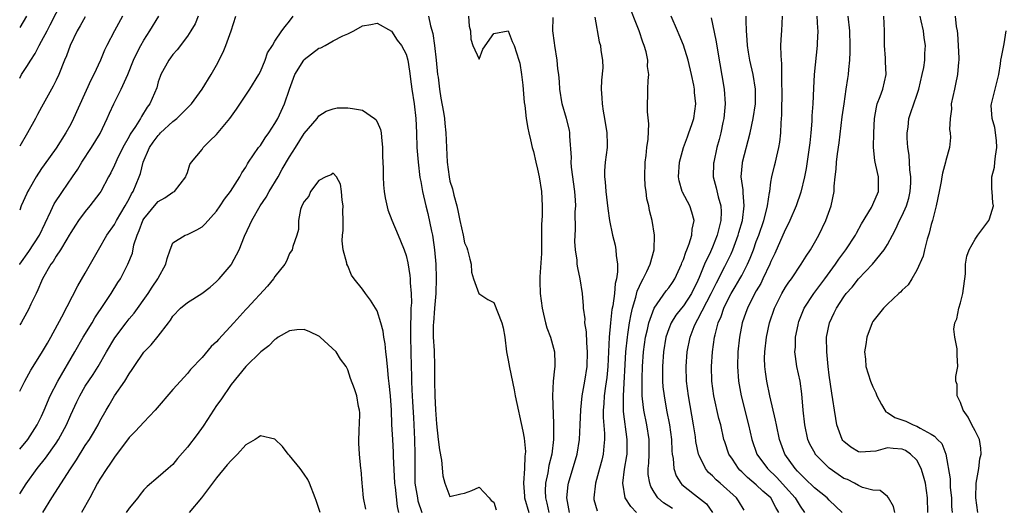
# Model space of a CAD drawing. Units: inches. Extents: x 2583000 to 2586000, y 1515000 to 1518000.
# Drawn here: x 2583000 to 2583135, y 1515908 to 1515975 of the extents above; entities that cross this region are included whole.
import ezdxf

# ---------------------------------------------------------------- set-up
doc = ezdxf.new("R2010")
doc.units = ezdxf.units.IN
doc.header["$MEASUREMENT"] = 0
doc.layers.add('LD25831515_2ft', color=72, linetype='Continuous')

msp = doc.modelspace()

# ---------------------------------------------------------------- linework, layer by layer
at = {"layer": 'LD25831515_2ft'}
for points, elevation in [([(2583000, 1515966.52), (2583000.27, 1515967), (2583001, 1515968.11), (2583001.53, 1515969), (2583002.11, 1515969.89), (2583002.68, 1515971), (2583003, 1515971.57), (2583003.75, 1515973), (2583004.19, 1515973.81), (2583005.84, 1515977)], 8492), ([(2583084.57, 1515907), (2583083.81, 1515907.81), (2583083.02, 1515909), (2583082.69, 1515911), (2583082.95, 1515912.95), (2583083.26, 1515914.74), (2583083.28, 1515915), (2583083.32, 1515917), (2583082.81, 1515920.81), (2583082.78, 1515923), (2583083.13, 1515929), (2583083.33, 1515931), (2583083.4, 1515931.4), (2583083.63, 1515933), (2583083.83, 1515934.17), (2583084.03, 1515935), (2583084.49, 1515936.49), (2583084.68, 1515937.32), (2583085.3, 1515938.7), (2583085.5, 1515939), (2583086, 1515940), (2583086.45, 1515941), (2583086.99, 1515943), (2583087.06, 1515945), (2583086.74, 1515947), (2583086.37, 1515948.37), (2583086.26, 1515949), (2583085.99, 1515949.99), (2583085.89, 1515951), (2583085.77, 1515951.77), (2583085.7, 1515953), (2583085.75, 1515955), (2583085.9, 1515955.9), (2583086, 1515957), (2583086.17, 1515958.17), (2583086.25, 1515960.25), (2583086.08, 1515961.92), (2583086.08, 1515963), (2583086.13, 1515964.13), (2583086.14, 1515965), (2583086.19, 1515966.19), (2583086.27, 1515967), (2583086.1, 1515968.1), (2583086.11, 1515969), (2583085.89, 1515970.11), (2583085.62, 1515971), (2583085.44, 1515971.44), (2583084.94, 1515973), (2583083.36, 1515977)], 8496), ([(2583000, 1515915.67), (2583001.1, 1515917), (2583002.4, 1515919), (2583003, 1515920.18), (2583003.37, 1515921), (2583004.2, 1515923), (2583005.22, 1515925), (2583007.58, 1515929), (2583008.71, 1515931), (2583009.92, 1515933), (2583010.32, 1515933.68), (2583011.64, 1515935.64), (2583012.53, 1515937), (2583013.48, 1515938.52), (2583013.81, 1515939), (2583014.84, 1515941), (2583015.45, 1515942.55), (2583015.67, 1515943.67), (2583016.09, 1515945), (2583016.36, 1515945.64), (2583016.87, 1515947), (2583017, 1515947.22), (2583018.7, 1515949.3), (2583019, 1515949.6), (2583019.88, 1515950.12), (2583021, 1515950.87), (2583021.21, 1515951), (2583022.8, 1515953), (2583022.83, 1515953.17), (2583023, 1515953.57), (2583023.32, 1515954.68), (2583023.55, 1515955), (2583025, 1515956.74), (2583025.17, 1515957), (2583026.08, 1515957.92), (2583027, 1515958.81), (2583028.83, 1515961), (2583029.73, 1515962.27), (2583031.57, 1515965), (2583032.8, 1515967), (2583033, 1515967.41), (2583033.68, 1515969), (2583034, 1515970), (2583034.65, 1515971), (2583035, 1515971.58), (2583035.94, 1515973), (2583036.4, 1515973.6), (2583037, 1515974.32), (2583037.49, 1515975)], 8504), ([(2583000, 1515923.6), (2583000.72, 1515925), (2583001, 1515925.48), (2583001.52, 1515926.48), (2583003, 1515928.81), (2583003.81, 1515930.19), (2583004.29, 1515931), (2583005.8, 1515933.8), (2583007.95, 1515938.05), (2583009, 1515939.8), (2583010.79, 1515943), (2583011.95, 1515945), (2583013, 1515946.47), (2583013.19, 1515946.81), (2583013.29, 1515947), (2583014.45, 1515949), (2583015, 1515949.98), (2583015.35, 1515950.65), (2583015.57, 1515951), (2583016.39, 1515953), (2583016.55, 1515953.45), (2583016.92, 1515955), (2583017.79, 1515957), (2583018.28, 1515957.72), (2583019, 1515958.65), (2583019.18, 1515958.82), (2583019.33, 1515959), (2583021, 1515960.57), (2583021.57, 1515961), (2583022.3, 1515961.7), (2583023, 1515962.45), (2583023.3, 1515962.7), (2583023.56, 1515963), (2583025.02, 1515965), (2583026.25, 1515967), (2583027, 1515968.28), (2583027.92, 1515970.08), (2583028.28, 1515971), (2583028.99, 1515973), (2583029.66, 1515975)], 8502), ([(2583024.49, 1515975), (2583024.05, 1515973.95), (2583023.48, 1515973), (2583023, 1515972.29), (2583021.61, 1515970.39), (2583021, 1515969.74), (2583020.7, 1515969.3), (2583020.45, 1515969), (2583019.36, 1515967), (2583019.26, 1515966.74), (2583019, 1515966.01), (2583018.79, 1515965.21), (2583017.86, 1515963), (2583017.48, 1515962.52), (2583016.72, 1515961.28), (2583016.57, 1515961), (2583015.87, 1515959.87), (2583015.16, 1515958.84), (2583015, 1515958.51), (2583014.16, 1515957), (2583013.34, 1515955.34), (2583013.17, 1515955), (2583013, 1515954.58), (2583012.48, 1515953.52), (2583012.17, 1515953), (2583011.12, 1515951), (2583011, 1515950.82), (2583009.63, 1515949), (2583009, 1515948.25), (2583008.06, 1515947), (2583007.63, 1515946.37), (2583007, 1515945.37), (2583006.8, 1515945), (2583006.46, 1515944.46), (2583005.6, 1515943), (2583005, 1515942.1), (2583004.59, 1515941.41), (2583004.29, 1515941), (2583003.15, 1515939), (2583003, 1515938.69), (2583002.5, 1515937.5), (2583002.24, 1515937), (2583001.52, 1515935.52), (2583001.2, 1515934.8), (2583001, 1515934.42), (2583000.18, 1515933), (2583000, 1515932.72)], 8500), ([(2583000, 1515940.98), (2583000.01, 1515941), (2583001.25, 1515942.75), (2583002.7, 1515945), (2583004.29, 1515948.29), (2583004.73, 1515949.27), (2583005.89, 1515951), (2583007.26, 1515953), (2583007.95, 1515954.05), (2583008.51, 1515955), (2583009.84, 1515957), (2583011.05, 1515958.95), (2583012.01, 1515961), (2583012.3, 1515961.7), (2583012.91, 1515963), (2583013.92, 1515965), (2583014.81, 1515967), (2583015.62, 1515969), (2583016.04, 1515969.96), (2583016.6, 1515971), (2583017, 1515971.7), (2583017.85, 1515973), (2583019.08, 1515975)], 8498), ([(2583014.09, 1515975), (2583013, 1515973), (2583011.96, 1515971), (2583011.64, 1515970.36), (2583011.06, 1515969), (2583010.16, 1515967), (2583009.76, 1515966.24), (2583007.39, 1515961), (2583007, 1515960.23), (2583006.33, 1515959), (2583005, 1515956.9), (2583003.35, 1515954.65), (2583003, 1515954.11), (2583002.25, 1515953), (2583001.32, 1515951.32), (2583001.08, 1515950.92), (2583001, 1515950.69), (2583000.22, 1515949), (2583000, 1515948.41)], 8496), ([(2583000.94, 1515975), (2583000, 1515973.46)], 8490), ([(2583009, 1515974.9), (2583008.31, 1515973.69), (2583007.89, 1515973), (2583006.91, 1515971), (2583006.42, 1515969.58), (2583006.16, 1515969), (2583005.35, 1515967), (2583005, 1515966.26), (2583004.59, 1515965.42), (2583003, 1515962.55), (2583002.46, 1515961.54), (2583002.19, 1515961), (2583001.08, 1515959), (2583000, 1515957.2)], 8494), ([(2583000, 1515909.57), (2583000.91, 1515910.91), (2583002.38, 1515913), (2583003.55, 1515914.45), (2583005, 1515916.51), (2583005.32, 1515917), (2583006.41, 1515919), (2583007, 1515920.39), (2583007.83, 1515922.17), (2583008.23, 1515923), (2583009, 1515924.28), (2583010.09, 1515925.91), (2583010.78, 1515927), (2583011.92, 1515929), (2583013.06, 1515930.94), (2583014.58, 1515933), (2583015, 1515933.53), (2583015.68, 1515934.32), (2583017.6, 1515937), (2583018.15, 1515937.85), (2583018.95, 1515939), (2583019, 1515939.12), (2583020.06, 1515941), (2583020.2, 1515941.8), (2583020.62, 1515943), (2583021, 1515943.93), (2583022.69, 1515945), (2583023, 1515945.08), (2583024.28, 1515945.72), (2583025, 1515946.12), (2583025.45, 1515946.55), (2583027, 1515948.29), (2583027.49, 1515949), (2583028.09, 1515949.91), (2583028.9, 1515951), (2583030.18, 1515953), (2583030.48, 1515953.52), (2583031, 1515954.32), (2583031.22, 1515954.78), (2583031.37, 1515955), (2583032.75, 1515957), (2583033, 1515957.3), (2583033.67, 1515958.33), (2583034.15, 1515959), (2583035, 1515960.28), (2583035.39, 1515961), (2583036.3, 1515963), (2583037.01, 1515965), (2583037.74, 1515967), (2583038.95, 1515969), (2583039, 1515969.06), (2583041, 1515970.61), (2583041.31, 1515970.69), (2583041.9, 1515971), (2583043, 1515971.62), (2583044.33, 1515972.33), (2583045, 1515972.61), (2583045.81, 1515973), (2583047, 1515973.67), (2583048.13, 1515973.87), (2583049, 1515974.05), (2583051, 1515972.94), (2583051.74, 1515971.74), (2583052.35, 1515971), (2583053, 1515969.79), (2583053.22, 1515969), (2583053.47, 1515967.47), (2583053.69, 1515965.69), (2583053.77, 1515965), (2583054.07, 1515963), (2583054.32, 1515961), (2583054.41, 1515959), (2583054.47, 1515957), (2583054.5, 1515956.5), (2583054.62, 1515955), (2583054.89, 1515952.89), (2583055, 1515952.33), (2583055.22, 1515951), (2583055.67, 1515949), (2583055.96, 1515947.96), (2583056.47, 1515945.53), (2583056.61, 1515945), (2583056.67, 1515944.67), (2583056.9, 1515943), (2583057.07, 1515941), (2583057.12, 1515939.12), (2583057.04, 1515937), (2583056.87, 1515935), (2583056.72, 1515933), (2583056.71, 1515932.71), (2583056.71, 1515931), (2583056.82, 1515929.18), (2583056.89, 1515927), (2583056.87, 1515925), (2583056.91, 1515923), (2583057, 1515921.04), (2583057.14, 1515919.14), (2583057.38, 1515917), (2583057.56, 1515915.56), (2583057.86, 1515914.14), (2583058, 1515912), (2583058.3, 1515911), (2583059, 1515909.17), (2583060.47, 1515909.53), (2583061, 1515909.62), (2583062.01, 1515910.01), (2583063, 1515910.46), (2583064.37, 1515909), (2583064.64, 1515908.64), (2583065, 1515908.39), (2583065.34, 1515907.34)], 8506), ([(2583056.07, 1515975), (2583056.31, 1515973.69), (2583056.64, 1515972.64), (2583056.9, 1515971), (2583057.12, 1515969), (2583057.31, 1515967), (2583057.37, 1515966.63), (2583057.57, 1515965), (2583057.77, 1515963.77), (2583058.13, 1515961.87), (2583058.26, 1515961), (2583058.31, 1515960.31), (2583058.45, 1515959), (2583058.51, 1515957), (2583058.6, 1515955), (2583058.88, 1515953), (2583059, 1515952.41), (2583059.33, 1515951.33), (2583059.54, 1515950.46), (2583059.93, 1515949), (2583060.13, 1515948.13), (2583060.35, 1515947), (2583060.8, 1515945), (2583061, 1515943.93), (2583061.3, 1515943.3), (2583061.42, 1515943), (2583061.71, 1515941.71), (2583061.91, 1515941), (2583061.94, 1515939.94), (2583062.22, 1515939), (2583062.98, 1515936.98), (2583064.17, 1515936.17), (2583065, 1515935.77), (2583066.13, 1515933), (2583066.3, 1515932.3), (2583066.53, 1515931), (2583066.75, 1515929), (2583067, 1515927.88), (2583067.16, 1515926.84), (2583067.8, 1515923.8), (2583067.95, 1515923), (2583069, 1515918.14), (2583069.16, 1515917.16), (2583069.34, 1515915.34), (2583069.33, 1515915), (2583069.28, 1515914.72), (2583069.22, 1515913), (2583069.07, 1515911), (2583069.22, 1515909.22), (2583069.23, 1515909), (2583069.81, 1515907)], 8504), ([(2583061.54, 1515975), (2583061.64, 1515973.64), (2583061.82, 1515973), (2583061.84, 1515971.84), (2583062.14, 1515971), (2583063, 1515969.11), (2583063.52, 1515970.48), (2583065, 1515972.63), (2583067, 1515973.02), (2583067.55, 1515971.55), (2583067.79, 1515971), (2583068.46, 1515969), (2583068.58, 1515968.58), (2583068.82, 1515967), (2583069, 1515965.57), (2583069.18, 1515963.18), (2583069.25, 1515962.75), (2583069.43, 1515961), (2583069.66, 1515959.66), (2583069.81, 1515959), (2583070.06, 1515958.06), (2583070.29, 1515957), (2583070.45, 1515956.45), (2583070.77, 1515955), (2583071, 1515954.04), (2583071.22, 1515953), (2583071.55, 1515951), (2583071.64, 1515949), (2583071.63, 1515947.63), (2583071.54, 1515946.46), (2583071.56, 1515945), (2583071.56, 1515943.56), (2583071.53, 1515943), (2583071.53, 1515942.47), (2583071.3, 1515939.3), (2583071.34, 1515938.66), (2583071.35, 1515937), (2583071.62, 1515935), (2583071.84, 1515934.16), (2583072.11, 1515933), (2583072.29, 1515932.29), (2583072.8, 1515931), (2583073.35, 1515929), (2583073.39, 1515927.39), (2583073.39, 1515927), (2583073.32, 1515926.68), (2583073.14, 1515925), (2583073.04, 1515922.96), (2583073.19, 1515919.19), (2583073.18, 1515918.82), (2583073.18, 1515917), (2583072.97, 1515915), (2583072.57, 1515913.42), (2583072.41, 1515912.41), (2583072.09, 1515911), (2583072.06, 1515909.94), (2583072.09, 1515909), (2583072.29, 1515908.29), (2583072.55, 1515907)], 8502), ([(2583075.39, 1515907), (2583075.03, 1515909), (2583075.22, 1515910.78), (2583075.25, 1515911), (2583076.42, 1515915), (2583076.75, 1515917), (2583076.86, 1515919), (2583076.94, 1515921.06), (2583077.14, 1515923), (2583077.5, 1515925), (2583077.81, 1515927), (2583077.88, 1515929), (2583077.76, 1515930.24), (2583077.73, 1515931.73), (2583077.51, 1515933), (2583077.53, 1515933.53), (2583077.32, 1515935), (2583077.33, 1515935.33), (2583077.16, 1515937), (2583076.85, 1515939), (2583076.54, 1515940.54), (2583076.46, 1515941), (2583076.42, 1515941.58), (2583076.22, 1515943), (2583076.14, 1515944.14), (2583076.16, 1515945), (2583076.23, 1515945.77), (2583076.18, 1515948.18), (2583076.24, 1515949), (2583076.22, 1515949.78), (2583076.14, 1515951), (2583075.68, 1515954.32), (2583075.63, 1515955), (2583075.65, 1515955.65), (2583075.44, 1515958.56), (2583075.44, 1515959), (2583075.37, 1515959.37), (2583074.98, 1515961), (2583074.4, 1515963), (2583074.06, 1515965), (2583074.01, 1515965.99), (2583073.92, 1515967), (2583073.81, 1515967.81), (2583073.72, 1515969), (2583073.37, 1515971), (2583073.34, 1515971.34), (2583073.11, 1515973), (2583073.17, 1515974.83)], 8500), ([(2583078.85, 1515974.85), (2583079.48, 1515971.48), (2583079.63, 1515971), (2583079.7, 1515970.3), (2583079.91, 1515969), (2583079.95, 1515967.95), (2583079.78, 1515966.22), (2583079.75, 1515965), (2583079.83, 1515963.83), (2583079.86, 1515963), (2583080.02, 1515961.98), (2583080.2, 1515961), (2583080.52, 1515959), (2583080.54, 1515957.46), (2583080.54, 1515957), (2583080.3, 1515955), (2583080.21, 1515953.79), (2583080.2, 1515953), (2583080.3, 1515952.3), (2583080.37, 1515951), (2583080.65, 1515948.65), (2583080.88, 1515947), (2583081.3, 1515945), (2583081.63, 1515943.63), (2583081.76, 1515943), (2583081.79, 1515942.21), (2583081.97, 1515941), (2583081.98, 1515939.98), (2583081.82, 1515939), (2583081.65, 1515938.35), (2583081.54, 1515937), (2583081.32, 1515935.32), (2583081.21, 1515934.79), (2583081, 1515933), (2583080.81, 1515931), (2583080.64, 1515927), (2583080.49, 1515925.51), (2583080.32, 1515924.32), (2583080.16, 1515923), (2583080.11, 1515921.89), (2583080.03, 1515921), (2583080.03, 1515920.03), (2583080.19, 1515917.81), (2583080.19, 1515917), (2583080.08, 1515916.08), (2583080.02, 1515915), (2583079.83, 1515914.17), (2583079.52, 1515913), (2583078.94, 1515911), (2583078.71, 1515909), (2583078.75, 1515908.75), (2583079.2, 1515907.2)], 8498), ([(2583089.52, 1515907.52), (2583089, 1515907.86), (2583088.3, 1515908.3), (2583087.52, 1515909), (2583087, 1515909.78), (2583086.55, 1515910.55), (2583086.4, 1515911), (2583086.2, 1515912.2), (2583086.19, 1515913), (2583086.27, 1515913.73), (2583086.3, 1515915), (2583086.3, 1515917), (2583085.98, 1515919), (2583085.57, 1515921), (2583085.42, 1515922.58), (2583085.36, 1515923), (2583085.34, 1515923.34), (2583085.34, 1515925.34), (2583085.39, 1515927), (2583085.55, 1515929), (2583085.83, 1515931), (2583086.09, 1515932.09), (2583086.27, 1515933), (2583086.98, 1515935), (2583088.65, 1515937.35), (2583089, 1515937.78), (2583089.5, 1515938.5), (2583089.82, 1515939), (2583090.75, 1515941), (2583090.81, 1515941.19), (2583091, 1515941.65), (2583091.32, 1515942.68), (2583091.48, 1515943), (2583091.81, 1515943.81), (2583092.16, 1515945), (2583092.2, 1515945.8), (2583092.47, 1515947), (2583092.17, 1515948.17), (2583091.88, 1515949), (2583090.88, 1515950.88), (2583090.84, 1515951), (2583090.44, 1515952.44), (2583090.32, 1515953), (2583090.46, 1515955), (2583091.04, 1515957), (2583091.55, 1515958.45), (2583091.76, 1515959), (2583092.18, 1515960.18), (2583092.45, 1515961), (2583092.73, 1515963), (2583092.55, 1515964.55), (2583092.53, 1515965), (2583092.43, 1515965.56), (2583092.14, 1515967), (2583091.68, 1515969), (2583091.03, 1515971.03), (2583090.45, 1515972.45), (2583090.19, 1515973), (2583089.34, 1515975)], 8494), ([(2583094.8, 1515974.8), (2583095, 1515973.93), (2583095.5, 1515971.5), (2583095.67, 1515970.33), (2583096.58, 1515965), (2583096.72, 1515963), (2583096.56, 1515961), (2583096.43, 1515960.43), (2583096.14, 1515959), (2583095.91, 1515958.09), (2583095.6, 1515957), (2583095.16, 1515955), (2583095.15, 1515954.85), (2583095.1, 1515953), (2583095.49, 1515951.49), (2583095.77, 1515950.23), (2583096.15, 1515949), (2583096.21, 1515948.21), (2583096.16, 1515947), (2583095.9, 1515946.1), (2583095.66, 1515945), (2583095, 1515943.37), (2583094.72, 1515942.72), (2583093.91, 1515941), (2583093.19, 1515939.19), (2583093, 1515938.77), (2583092.11, 1515937), (2583091, 1515935.33), (2583090.73, 1515935), (2583089.98, 1515934.03), (2583089.34, 1515933), (2583089, 1515932.16), (2583088.61, 1515931), (2583088.26, 1515929), (2583088.13, 1515927), (2583088.16, 1515925.84), (2583088.16, 1515925), (2583088.21, 1515924.21), (2583088.35, 1515923), (2583088.71, 1515921), (2583089.12, 1515919), (2583089.38, 1515917), (2583089.44, 1515915.44), (2583089.48, 1515915), (2583089.6, 1515914.4), (2583089.7, 1515913), (2583090.02, 1515912.02), (2583090.64, 1515911), (2583090.81, 1515910.81), (2583092.53, 1515909.47), (2583094.17, 1515908.17), (2583094.98, 1515907)], 8492), ([(2583099.32, 1515907.32), (2583098.57, 1515908.57), (2583098.28, 1515909), (2583096.03, 1515911), (2583095.48, 1515911.48), (2583095, 1515912), (2583094.47, 1515912.47), (2583094.04, 1515913), (2583093.18, 1515914.82), (2583093.08, 1515915), (2583092.73, 1515916.73), (2583092.65, 1515917.35), (2583092.41, 1515919), (2583091.71, 1515923), (2583091.45, 1515925), (2583091.37, 1515927), (2583091.51, 1515929), (2583091.92, 1515931), (2583092.5, 1515932.5), (2583092.71, 1515933), (2583093, 1515933.47), (2583094.81, 1515937), (2583095.53, 1515938.47), (2583096.68, 1515940.68), (2583097.54, 1515942.46), (2583097.77, 1515943), (2583098.52, 1515945), (2583098.62, 1515945.38), (2583099.09, 1515947), (2583099.35, 1515949), (2583099.19, 1515950.81), (2583099.19, 1515951.19), (2583098.95, 1515953), (2583099.09, 1515954.91), (2583099.11, 1515955), (2583100.16, 1515959), (2583100.59, 1515961), (2583100.89, 1515963), (2583100.89, 1515965), (2583100.56, 1515967), (2583100.11, 1515969), (2583099.93, 1515970.07), (2583099.8, 1515971), (2583099.76, 1515971.76), (2583099.65, 1515973), (2583099.62, 1515974.38), (2583099.63, 1515975)], 8490), ([(2583104.09, 1515907), (2583103.68, 1515907.68), (2583102.98, 1515909), (2583101.91, 1515909.91), (2583101, 1515910.8), (2583099.79, 1515911.79), (2583099, 1515912.58), (2583098.77, 1515912.77), (2583098.56, 1515913), (2583097.72, 1515914.28), (2583097.23, 1515915), (2583096.67, 1515916.67), (2583096.57, 1515917), (2583096.12, 1515919), (2583095.89, 1515919.89), (2583095.2, 1515923), (2583094.92, 1515925), (2583094.86, 1515927), (2583095, 1515929), (2583095.28, 1515931), (2583095.36, 1515931.36), (2583095.78, 1515933), (2583096.17, 1515933.83), (2583096.54, 1515935), (2583097, 1515935.95), (2583097.56, 1515937), (2583098.1, 1515937.9), (2583098.74, 1515939), (2583099, 1515939.49), (2583099.79, 1515941), (2583100.16, 1515941.84), (2583100.61, 1515943), (2583101, 1515944.11), (2583101.34, 1515945), (2583102.02, 1515947), (2583102.4, 1515948.4), (2583102.53, 1515949), (2583102.83, 1515950.83), (2583102.84, 1515951), (2583103, 1515952.24), (2583103.12, 1515953), (2583103.48, 1515954.52), (2583103.62, 1515955), (2583103.8, 1515955.8), (2583104.11, 1515957), (2583104.25, 1515957.75), (2583104.37, 1515959), (2583104.41, 1515960.41), (2583104.51, 1515961.49), (2583104.56, 1515965), (2583104.52, 1515965.48), (2583104.5, 1515968.5), (2583104.44, 1515969), (2583104.4, 1515969.6), (2583104.39, 1515971), (2583104.48, 1515972.48), (2583104.49, 1515973), (2583104.61, 1515975)], 8488), ([(2583109.3, 1515975), (2583109.38, 1515973.38), (2583109.42, 1515973), (2583109.33, 1515971.33), (2583109.33, 1515971), (2583108.96, 1515967), (2583108.85, 1515965.15), (2583108.76, 1515963), (2583108.64, 1515961.36), (2583108.63, 1515960.63), (2583108.48, 1515959), (2583108.33, 1515957.67), (2583108.27, 1515957), (2583107.85, 1515954.15), (2583107.61, 1515953), (2583107.11, 1515950.89), (2583106.48, 1515949), (2583105.61, 1515947), (2583105.41, 1515946.59), (2583105, 1515945.82), (2583104.66, 1515945), (2583103.53, 1515942.47), (2583103, 1515941.39), (2583102.85, 1515941), (2583101.9, 1515939), (2583101.61, 1515938.39), (2583101, 1515937.35), (2583100.58, 1515936.58), (2583099.79, 1515935), (2583099.59, 1515934.41), (2583099.07, 1515933), (2583098.69, 1515931), (2583098.48, 1515929), (2583098.42, 1515927), (2583098.57, 1515925), (2583098.94, 1515923), (2583099.93, 1515919), (2583100.37, 1515917), (2583101.08, 1515915), (2583102.53, 1515913), (2583103.8, 1515911.8), (2583105, 1515910.48), (2583106.32, 1515909), (2583107, 1515907.84), (2583107.62, 1515907)], 8486), ([(2583112.79, 1515907), (2583111, 1515908.69), (2583110.7, 1515909), (2583109, 1515910.36), (2583107.66, 1515911.66), (2583107, 1515912.27), (2583106.67, 1515912.67), (2583106.33, 1515913), (2583104.93, 1515915), (2583104.19, 1515917), (2583103.76, 1515919), (2583103.66, 1515919.66), (2583102.86, 1515923), (2583102.43, 1515925), (2583102.25, 1515926.25), (2583102.17, 1515927), (2583102.15, 1515928.15), (2583102.17, 1515929), (2583102.39, 1515931), (2583102.81, 1515933), (2583103.5, 1515935), (2583104.5, 1515937), (2583105, 1515937.85), (2583105.45, 1515938.55), (2583105.81, 1515939), (2583107.18, 1515941), (2583107.86, 1515942.14), (2583108.45, 1515943), (2583109, 1515943.96), (2583109.57, 1515945), (2583110.56, 1515947), (2583111.28, 1515949), (2583111.66, 1515951), (2583111.7, 1515951.7), (2583111.84, 1515953), (2583111.97, 1515954.03), (2583112.02, 1515955), (2583112.15, 1515956.15), (2583112.36, 1515957.64), (2583112.8, 1515961.2), (2583113.04, 1515963), (2583113.35, 1515965), (2583113.54, 1515966.46), (2583113.64, 1515967), (2583113.68, 1515967.68), (2583113.81, 1515969), (2583113.86, 1515970.14), (2583113.86, 1515971), (2583113.82, 1515973), (2583113.6, 1515975)], 8484), ([(2583119.99, 1515907), (2583119.83, 1515907.83), (2583119.14, 1515909), (2583119, 1515909.19), (2583118.01, 1515910.01), (2583117, 1515910.07), (2583115.57, 1515910.43), (2583115, 1515910.69), (2583114.47, 1515911), (2583113.49, 1515911.49), (2583113, 1515911.67), (2583112.21, 1515912.21), (2583111, 1515913.06), (2583109.09, 1515915), (2583109.06, 1515915.06), (2583108.36, 1515916.36), (2583108.09, 1515917), (2583107.64, 1515919), (2583107.45, 1515921), (2583107.27, 1515923.27), (2583107.02, 1515925), (2583106.57, 1515927), (2583106.37, 1515928.37), (2583106.31, 1515929), (2583106.36, 1515929.64), (2583106.39, 1515931), (2583106.73, 1515932.73), (2583106.79, 1515933), (2583106.84, 1515933.16), (2583107.59, 1515935), (2583108.91, 1515937), (2583110.41, 1515939), (2583111.88, 1515941), (2583112.31, 1515941.69), (2583113.29, 1515943), (2583114.59, 1515945), (2583114.73, 1515945.27), (2583115.44, 1515946.56), (2583116.78, 1515948.78), (2583117, 1515949.22), (2583117.78, 1515951), (2583117.77, 1515953), (2583117.41, 1515954.59), (2583117.29, 1515955), (2583117.25, 1515955.25), (2583117.09, 1515957), (2583117.1, 1515959), (2583117.2, 1515961), (2583117.47, 1515962.53), (2583117.6, 1515963), (2583118.01, 1515964.01), (2583118.36, 1515965), (2583118.83, 1515967), (2583118.74, 1515968.74), (2583118.74, 1515969.26), (2583118.6, 1515971), (2583118.6, 1515973), (2583118.47, 1515975)], 8482), ([(2583124.54, 1515907), (2583124.5, 1515909), (2583124.2, 1515911), (2583123.95, 1515911.95), (2583123.63, 1515913), (2583123, 1515914.15), (2583122.17, 1515915), (2583121.48, 1515915.48), (2583121, 1515915.69), (2583119.75, 1515915.75), (2583119, 1515915.83), (2583117.41, 1515915.41), (2583115.26, 1515915.26), (2583115, 1515915.3), (2583113.95, 1515915.95), (2583113, 1515916.71), (2583112.87, 1515916.87), (2583112.78, 1515917), (2583112.05, 1515919), (2583111.89, 1515919.89), (2583111.72, 1515921), (2583111.52, 1515922.48), (2583111.35, 1515923.35), (2583111, 1515925.82), (2583110.85, 1515927), (2583110.66, 1515929), (2583110.65, 1515931), (2583111.02, 1515933), (2583111.67, 1515934.33), (2583111.99, 1515935), (2583113, 1515936.53), (2583113.35, 1515937), (2583114.13, 1515937.87), (2583115, 1515938.99), (2583116.96, 1515941.04), (2583118.56, 1515943), (2583119, 1515943.73), (2583119.66, 1515945), (2583120.13, 1515945.87), (2583120.63, 1515947), (2583121, 1515947.69), (2583121.58, 1515949), (2583121.92, 1515950.08), (2583122.11, 1515951), (2583122.19, 1515952.19), (2583122.21, 1515953), (2583122.07, 1515953.93), (2583122.03, 1515955), (2583121.96, 1515955.96), (2583121.79, 1515957), (2583121.71, 1515958.29), (2583121.7, 1515959), (2583121.81, 1515959.81), (2583121.93, 1515961), (2583122.2, 1515961.8), (2583122.59, 1515963), (2583123, 1515964.16), (2583123.28, 1515965), (2583123.77, 1515967), (2583123.97, 1515967.98), (2583124.11, 1515969), (2583124.12, 1515969.88), (2583124.19, 1515971), (2583124.02, 1515972.02), (2583123.91, 1515973), (2583123.62, 1515974.38), (2583123.47, 1515975)], 8480), ([(2583128.28, 1515975), (2583128.41, 1515973.59), (2583128.53, 1515973), (2583128.59, 1515972.59), (2583128.69, 1515971), (2583128.76, 1515969.24), (2583128.76, 1515969), (2583128.71, 1515968.71), (2583128.61, 1515967), (2583128.33, 1515965.67), (2583128.16, 1515965), (2583127.74, 1515963), (2583127.75, 1515962.25), (2583127.57, 1515961), (2583127.49, 1515959.49), (2583127.6, 1515959), (2583127.62, 1515958.38), (2583127.5, 1515957), (2583127, 1515955.25), (2583126.95, 1515955), (2583126.52, 1515953.48), (2583126.46, 1515953), (2583126.35, 1515952.35), (2583126.06, 1515951), (2583125.65, 1515949), (2583125.15, 1515947), (2583125, 1515946.45), (2583124.72, 1515945.28), (2583124.43, 1515944.43), (2583124.05, 1515943), (2583123.88, 1515942.12), (2583123, 1515940.22), (2583122.32, 1515939), (2583121.82, 1515938.18), (2583121, 1515937.45), (2583120.8, 1515937.2), (2583120.55, 1515937), (2583119, 1515935.56), (2583118.43, 1515935), (2583117, 1515933.15), (2583116.91, 1515933), (2583116.18, 1515931), (2583116.01, 1515929.99), (2583115.86, 1515929), (2583115.97, 1515927.98), (2583116.04, 1515927), (2583116.67, 1515925), (2583117, 1515924.2), (2583117.38, 1515923.38), (2583117.51, 1515923), (2583118.19, 1515921.81), (2583118.61, 1515921), (2583118.78, 1515920.78), (2583119, 1515920.69), (2583120.02, 1515920.02), (2583121.49, 1515919.49), (2583122.52, 1515919), (2583123, 1515918.83), (2583123.46, 1515918.54), (2583125, 1515917.74), (2583125.46, 1515917.46), (2583125.87, 1515917), (2583126.43, 1515916.43), (2583127.01, 1515915), (2583127.59, 1515911.59), (2583127.57, 1515911), (2583127.59, 1515910.41), (2583127.75, 1515909), (2583127.79, 1515907.79), (2583127.84, 1515907)], 8478), ([(2583131.36, 1515907), (2583131.11, 1515909), (2583131.14, 1515911), (2583131.5, 1515913), (2583131.67, 1515914.33), (2583131.82, 1515915), (2583131.81, 1515915.81), (2583131.59, 1515917), (2583131, 1515918.19), (2583130.56, 1515919), (2583130.06, 1515920.06), (2583129.37, 1515921), (2583129, 1515922.08), (2583128.54, 1515923), (2583128.54, 1515924.54), (2583128.37, 1515925), (2583128.36, 1515925.64), (2583128.64, 1515927), (2583128.54, 1515928.54), (2583128.56, 1515929), (2583128.56, 1515929.44), (2583128.21, 1515931), (2583128.1, 1515932.1), (2583128.23, 1515933), (2583128.48, 1515933.52), (2583128.76, 1515935), (2583129, 1515935.73), (2583129.33, 1515937), (2583129.68, 1515939.68), (2583129.71, 1515941), (2583129.87, 1515942.13), (2583130.18, 1515943), (2583131, 1515944.44), (2583131.4, 1515945), (2583132.08, 1515945.92), (2583132.91, 1515947), (2583133, 1515947.22), (2583133.52, 1515949), (2583133.45, 1515949.45), (2583133.37, 1515951), (2583133.32, 1515951.32), (2583133.32, 1515953), (2583133.67, 1515954.33), (2583133.72, 1515955), (2583133.8, 1515955.8), (2583134.01, 1515957), (2583133.95, 1515957.95), (2583133.73, 1515959.73), (2583133.34, 1515961), (2583133.23, 1515962.77), (2583133.24, 1515963), (2583133.77, 1515965), (2583134.25, 1515967), (2583134.48, 1515968.48), (2583134.54, 1515969), (2583134.61, 1515969.39), (2583135, 1515971.24), (2583135.26, 1515973)], 8476), ([(2583003.18, 1515907), (2583004.39, 1515909), (2583006.97, 1515912.97), (2583007.79, 1515914.21), (2583009, 1515916.15), (2583009.57, 1515917), (2583010.11, 1515917.89), (2583010.75, 1515919), (2583011, 1515919.5), (2583011.85, 1515921), (2583012.28, 1515921.72), (2583013, 1515922.96), (2583014.4, 1515925), (2583015, 1515925.99), (2583015.43, 1515926.57), (2583015.68, 1515927), (2583017, 1515928.97), (2583018.02, 1515929.98), (2583019, 1515931.17), (2583020.41, 1515933), (2583020.66, 1515933.34), (2583021, 1515933.88), (2583022.06, 1515935), (2583023, 1515935.76), (2583024.98, 1515937.02), (2583026.12, 1515937.88), (2583027, 1515938.63), (2583027.36, 1515939), (2583029, 1515940.92), (2583029.06, 1515941), (2583030.1, 1515943), (2583030.84, 1515944.84), (2583031.58, 1515946.42), (2583031.81, 1515947), (2583032.99, 1515949.01), (2583033.79, 1515950.21), (2583034.23, 1515951), (2583035.42, 1515953), (2583035.98, 1515954.02), (2583037, 1515955.73), (2583037.82, 1515957), (2583039, 1515958.94), (2583040.78, 1515961), (2583041, 1515961.33), (2583042.03, 1515961.97), (2583043, 1515962.33), (2583043.54, 1515962.46), (2583045, 1515962.43), (2583045.65, 1515962.35), (2583047, 1515962.12), (2583048.66, 1515961), (2583048.85, 1515960.85), (2583049, 1515960.55), (2583049.48, 1515959.48), (2583049.57, 1515959), (2583049.59, 1515958.41), (2583049.75, 1515957), (2583049.76, 1515955.76), (2583049.82, 1515954.18), (2583049.83, 1515953), (2583049.9, 1515951.9), (2583049.99, 1515951), (2583050.12, 1515950.12), (2583050.48, 1515948.48), (2583051.04, 1515947.04), (2583051.9, 1515945), (2583052.2, 1515944.2), (2583052.73, 1515943), (2583053, 1515942.19), (2583053.21, 1515941.21), (2583053.49, 1515939.49), (2583053.54, 1515939), (2583053.55, 1515938.45), (2583053.68, 1515937), (2583053.71, 1515935.71), (2583053.65, 1515935), (2583053.65, 1515933.65), (2583053.59, 1515933), (2583053.6, 1515931.6), (2583053.58, 1515931), (2583053.67, 1515927), (2583053.72, 1515925.72), (2583053.72, 1515925), (2583053.79, 1515923.79), (2583053.85, 1515922.15), (2583053.99, 1515919.99), (2583054.14, 1515917), (2583054.2, 1515915), (2583054.16, 1515913), (2583054.19, 1515912.19), (2583054.19, 1515911), (2583054.53, 1515909), (2583054.61, 1515908.61), (2583055.12, 1515907)], 8508), ([(2583052.01, 1515907), (2583051.79, 1515907.79), (2583051.52, 1515910.48), (2583051.43, 1515911), (2583051.28, 1515914.72), (2583051.28, 1515915.28), (2583051.16, 1515917), (2583051.05, 1515919.05), (2583050.98, 1515921.02), (2583050.85, 1515923), (2583050.68, 1515924.68), (2583050.59, 1515925.41), (2583050.42, 1515927), (2583050.32, 1515928.32), (2583050.21, 1515929), (2583050.11, 1515930.11), (2583049.94, 1515931), (2583049.84, 1515931.84), (2583049.51, 1515933), (2583049, 1515934.61), (2583048.78, 1515935), (2583048.1, 1515936.1), (2583047.41, 1515937), (2583047, 1515937.59), (2583045.85, 1515939), (2583045.5, 1515939.5), (2583045, 1515940.79), (2583044.88, 1515941), (2583044.86, 1515941.14), (2583044.35, 1515943), (2583044.23, 1515944.23), (2583044.28, 1515945), (2583044.36, 1515945.64), (2583044.36, 1515947), (2583044.33, 1515948.33), (2583044.35, 1515949), (2583044.23, 1515949.77), (2583044.13, 1515951), (2583043.99, 1515951.99), (2583043.46, 1515953), (2583043, 1515953.51), (2583042.73, 1515953.27), (2583042, 1515953), (2583041, 1515952.5), (2583039.89, 1515951), (2583039.65, 1515950.35), (2583039, 1515949.59), (2583038.71, 1515949), (2583038.52, 1515948.52), (2583038.22, 1515947), (2583038.23, 1515945.77), (2583037.99, 1515945), (2583037.44, 1515943.44), (2583037.37, 1515943), (2583037, 1515942.47), (2583036.57, 1515941.43), (2583036.36, 1515941), (2583035, 1515939.32), (2583034.81, 1515939), (2583033.98, 1515938.02), (2583031.17, 1515935), (2583031, 1515934.83), (2583029.36, 1515933), (2583027.28, 1515930.72), (2583027, 1515930.38), (2583026.27, 1515929.73), (2583025, 1515928.22), (2583023.43, 1515926.57), (2583023, 1515926.05), (2583022.03, 1515925), (2583021, 1515923.85), (2583018.58, 1515921), (2583017, 1515919.35), (2583015.87, 1515918.13), (2583015, 1515917.27), (2583013, 1515914.59), (2583012.38, 1515913.62), (2583011.93, 1515913), (2583011, 1515911.57), (2583010.65, 1515911), (2583009.61, 1515909), (2583008.49, 1515907)], 8510), ([(2583047.45, 1515907.45), (2583047.15, 1515909), (2583047, 1515910.55), (2583046.94, 1515911), (2583046.82, 1515912.82), (2583046.79, 1515913), (2583046.6, 1515915), (2583046.49, 1515916.49), (2583046.55, 1515918.55), (2583046.58, 1515919), (2583046.63, 1515920.63), (2583046.61, 1515921), (2583046.48, 1515921.52), (2583046.23, 1515923), (2583045.92, 1515923.92), (2583045.37, 1515925.37), (2583045, 1515926.53), (2583044.75, 1515927), (2583043.99, 1515927.99), (2583043.38, 1515929), (2583041.22, 1515931), (2583041.09, 1515931.09), (2583041, 1515931.15), (2583039.77, 1515931.77), (2583039, 1515932.08), (2583038.01, 1515932.01), (2583037, 1515931.9), (2583035.44, 1515931), (2583035.19, 1515930.81), (2583035, 1515930.69), (2583034.15, 1515929.85), (2583033.05, 1515929), (2583031, 1515926.98), (2583029, 1515924.55), (2583027.56, 1515922.44), (2583027, 1515921.66), (2583025.73, 1515919.73), (2583025.16, 1515918.84), (2583024.34, 1515917.66), (2583023, 1515915.96), (2583021.63, 1515914.37), (2583021, 1515913.58), (2583020.7, 1515913.3), (2583020.34, 1515913), (2583019, 1515911.82), (2583017.46, 1515910.54), (2583017, 1515910.08), (2583016.53, 1515909.47), (2583016.19, 1515909), (2583015, 1515907.57), (2583014.62, 1515907)], 8512), ([(2583041.22, 1515907), (2583040.64, 1515908.64), (2583040.53, 1515909), (2583039.73, 1515911), (2583039.49, 1515911.49), (2583039, 1515912.23), (2583038.44, 1515913), (2583037, 1515914.81), (2583036.81, 1515915), (2583036.03, 1515916.03), (2583035, 1515917.02), (2583033, 1515917.5), (2583032.71, 1515917.29), (2583032.27, 1515917), (2583031, 1515916.28), (2583029.87, 1515915), (2583029.44, 1515914.56), (2583029, 1515914.13), (2583028.47, 1515913.53), (2583027, 1515911.73), (2583026.42, 1515911), (2583024.95, 1515909), (2583023.24, 1515907)], 8514)]:
    msp.add_lwpolyline(points, dxfattribs=dict(at, elevation=elevation))

doc.saveas('drawing.dxf')
